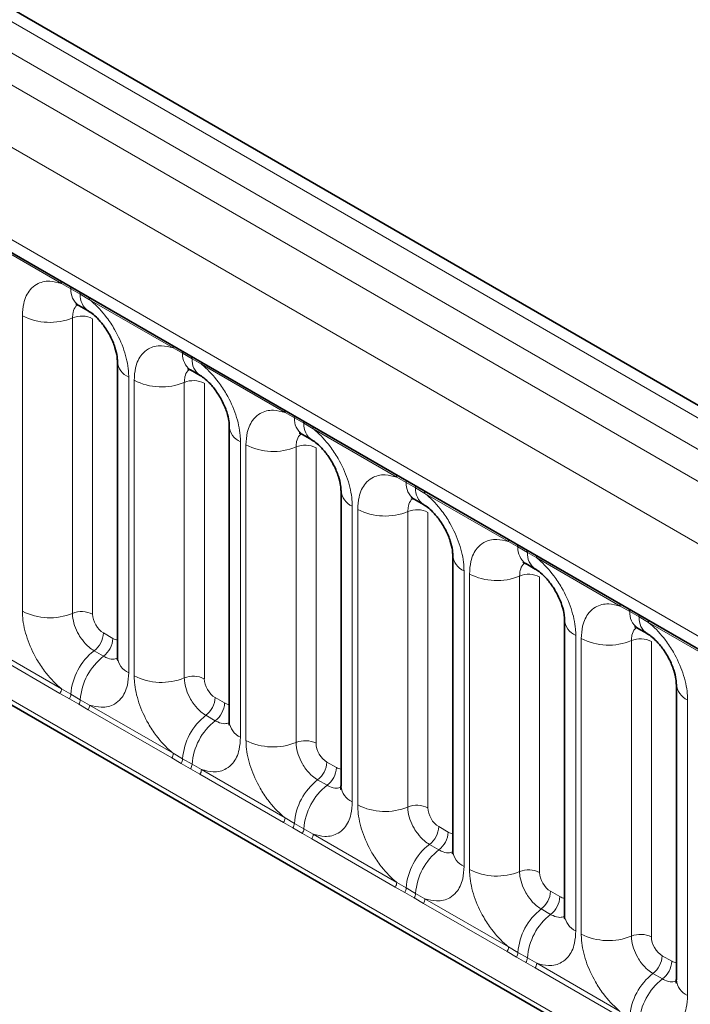
# Model space of a CAD drawing. Units: millimetres. Extents: x 15 to 416, y 5 to 292.
# Drawn here: x 377 to 382, y 192 to 198 of the extents above; entities that cross this region are included whole.
import ezdxf

# ---------------------------------------------------------------- set-up
doc = ezdxf.new("R2010")
doc.units = ezdxf.units.MM

msp = doc.modelspace()

# ---------------------------------------------------------------- linework, layer by layer
at = {"color": 7, "linetype": 'Continuous', "lineweight": 35}
for p, q in [((386.9052, 192.8038), (316.4111, 233.4992)), ((316.4412, 231.8942), (385.6681, 191.9305)), ((315.7561, 229.3439), (386.2497, 188.6488)), ((377.6783, 196.4525), (377.7398, 196.417)), ((377.9304, 196.0868), (377.9304, 194.1623)), ((378.4066, 196.032), (378.4681, 195.9965)), ((378.6587, 195.6664), (378.6587, 193.7418)), ((379.1349, 195.6116), (379.1964, 195.5761)), ((379.387, 195.2459), (379.387, 193.3214)), ((379.8632, 195.1911), (379.9247, 195.1556)), ((380.1154, 194.8255), (380.1154, 192.9009)), ((380.5916, 194.7707), (380.6531, 194.7352)), ((380.8437, 194.405), (380.8437, 192.4805)), ((381.3199, 194.3502), (381.3814, 194.3147)), ((381.572, 193.9846), (381.572, 192.06))]:
    msp.add_line(p, q, dxfattribs=at)
at = {"color": 8, "linetype": 'Continuous', "lineweight": 18}
for p, q in [((386.7824, 192.792), (316.287, 233.4881)), ((316.1071, 233.3879), (386.6057, 192.6899)), ((315.9304, 233.2822), (386.4258, 192.5861)), ((386.2497, 192.2813), (315.7561, 232.9764)), ((316.3894, 232.0087), (385.6163, 192.0449)), ((315.7561, 229.3439), (386.2497, 188.6488)), ((385.6163, 189.0474), (316.3894, 229.0112)), ((377.5653, 196.5954), (377.0208, 196.9097)), ((377.6266, 196.561), (377.5653, 196.5954)), ((377.6881, 196.5255), (377.6266, 196.561)), ((377.7491, 196.4892), (377.6881, 196.5255)), ((378.2937, 196.1749), (377.7491, 196.4892)), ((377.3109, 194.4601), (377.3109, 196.3847)), ((377.6374, 196.3712), (377.6374, 194.4466)), ((377.768, 196.3658), (377.768, 194.4412)), ((378.3549, 196.1405), (378.2937, 196.1749)), ((378.4164, 196.105), (378.3549, 196.1405)), ((378.4775, 196.0688), (378.4164, 196.105)), ((379.022, 195.7545), (378.4775, 196.0688)), ((378.0036, 195.9848), (378.0036, 194.0602)), ((378.0392, 194.0397), (378.0392, 195.9642)), ((378.3657, 195.9507), (378.3657, 194.0261)), ((378.4963, 195.9453), (378.4963, 194.0207)), ((379.0832, 195.7201), (379.022, 195.7545)), ((379.1447, 195.6846), (379.0832, 195.7201)), ((379.2058, 195.6483), (379.1447, 195.6846)), ((379.7503, 195.334), (379.2058, 195.6483)), ((378.7319, 195.5643), (378.7319, 193.6398)), ((378.7675, 193.6192), (378.7675, 195.5438)), ((379.094, 195.5303), (379.094, 193.6057)), ((379.2246, 195.5249), (379.2246, 193.6003)), ((379.8115, 195.2996), (379.7503, 195.334)), ((379.873, 195.2641), (379.8115, 195.2996)), ((379.9341, 195.2279), (379.873, 195.2641)), ((380.4786, 194.9136), (379.9341, 195.2279)), ((379.4603, 195.1439), (379.4603, 193.2193)), ((379.4958, 193.1988), (379.4958, 195.1233)), ((379.8223, 195.1098), (379.8223, 193.1852)), ((379.9529, 195.1044), (379.9529, 193.1798)), ((380.5399, 194.8792), (380.4786, 194.9136)), ((380.6014, 194.8437), (380.5399, 194.8792)), ((380.6624, 194.8074), (380.6014, 194.8437)), ((381.2069, 194.4931), (380.6624, 194.8074)), ((380.1886, 194.7234), (380.1886, 192.7989)), ((380.2242, 192.7783), (380.2242, 194.7029)), ((380.5506, 194.6894), (380.5506, 192.7648)), ((380.6812, 194.684), (380.6812, 192.7594)), ((381.2682, 194.4587), (381.2069, 194.4931)), ((381.3297, 194.4232), (381.2682, 194.4587)), ((381.3907, 194.387), (381.3297, 194.4232)), ((381.9353, 194.0727), (381.3907, 194.387)), ((377.8386, 194.3188), (377.9001, 194.2833)), ((377.0208, 194.27), (377.5653, 193.9557)), ((380.9169, 194.303), (380.9169, 192.3784)), ((380.9525, 192.3579), (380.9525, 194.2824)), ((381.279, 194.2689), (381.279, 192.3443)), ((381.4096, 194.2635), (381.4096, 192.3389)), ((377.5556, 193.9254), (377.0111, 194.2397)), ((377.778, 194.203), (377.8395, 194.1675)), ((377.6168, 193.8902), (377.5556, 193.9254)), ((377.5653, 193.9557), (377.6266, 193.9195)), ((377.6783, 193.8547), (377.6168, 193.8902)), ((377.6266, 193.9195), (377.6881, 193.884)), ((377.6881, 193.884), (377.7491, 193.8496)), ((378.5669, 193.8983), (378.6285, 193.8628)), ((381.6452, 193.8825), (381.6452, 191.958)), ((377.7394, 193.8193), (377.6783, 193.8547)), ((378.2839, 193.5049), (377.7394, 193.8193)), ((377.7491, 193.8496), (378.2937, 193.5352)), ((378.5063, 193.7825), (378.5678, 193.747)), ((378.3451, 193.4697), (378.2839, 193.5049)), ((378.2937, 193.5352), (378.3549, 193.4991)), ((378.3549, 193.4991), (378.4164, 193.4636)), ((379.2953, 193.4779), (379.3568, 193.4424)), ((378.4066, 193.4342), (378.3451, 193.4697)), ((378.4677, 193.3988), (378.4066, 193.4342)), ((378.4164, 193.4636), (378.4775, 193.4291)), ((378.4775, 193.4291), (379.022, 193.1148)), ((379.0122, 193.0845), (378.4677, 193.3988)), ((379.2347, 193.3621), (379.2962, 193.3266)), ((379.022, 193.1148), (379.0832, 193.0786)), ((379.0735, 193.0493), (379.0122, 193.0845)), ((379.135, 193.0138), (379.0735, 193.0493)), ((379.0832, 193.0786), (379.1447, 193.0431)), ((379.1447, 193.0431), (379.2058, 193.0087)), ((380.0236, 193.0574), (380.0851, 193.0219)), ((379.196, 192.9784), (379.135, 193.0138)), ((379.7406, 192.664), (379.196, 192.9784)), ((379.2058, 193.0087), (379.7503, 192.6943)), ((379.963, 192.9416), (380.0245, 192.9061)), ((379.8018, 192.6288), (379.7406, 192.664)), ((379.7503, 192.6943), (379.8115, 192.6582)), ((379.8115, 192.6582), (379.873, 192.6227)), ((379.8633, 192.5933), (379.8018, 192.6288)), ((379.9244, 192.5579), (379.8633, 192.5933)), ((379.873, 192.6227), (379.9341, 192.5882)), ((379.9341, 192.5882), (380.4786, 192.2739)), ((380.7519, 192.637), (380.8134, 192.6015)), ((380.4689, 192.2436), (379.9244, 192.5579)), ((380.6913, 192.5212), (380.7528, 192.4857)), ((380.4786, 192.2739), (380.5399, 192.2377)), ((380.5301, 192.2084), (380.4689, 192.2436)), ((380.5916, 192.1729), (380.5301, 192.2084)), ((380.5399, 192.2377), (380.6014, 192.2022)), ((380.6014, 192.2022), (380.6624, 192.1678)), ((381.4802, 192.2165), (381.5417, 192.181)), ((380.6527, 192.1375), (380.5916, 192.1729)), ((381.1972, 191.8231), (380.6527, 192.1375)), ((380.6624, 192.1678), (381.2069, 191.8534)), ((381.4196, 192.1007), (381.4811, 192.0652))]:
    msp.add_line(p, q, dxfattribs=at)
for centre, radius, start, end in [((377.5424, 196.5967), 0.023, 356.67958, 38.09252), ((377.6042, 196.5616), 0.0224, 358.37935, 38.33592), ((377.7482, 196.5524), 0.122, 175.97499, 234.99799), ((377.6657, 196.5261), 0.0224, 358.37935, 38.33592), ((377.8092, 196.5168), 0.1214, 175.89674, 235.95329), ((377.7262, 196.4906), 0.023, 356.67958, 38.09252), ((377.4888, 196.7321), 0.3903, 242.88291, 292.37029), ((377.6968, 196.2268), 0.1561, 62.88291, 112.37029), ((378.2708, 196.1762), 0.023, 356.67958, 38.09252), ((378.3325, 196.1412), 0.0224, 358.37935, 38.33592), ((378.4766, 196.132), 0.122, 175.97499, 234.99799), ((378.394, 196.1056), 0.0224, 358.37935, 38.33592), ((378.5375, 196.0963), 0.1214, 175.89674, 235.95329), ((378.0516, 196.0964), 0.1215, 183.92666, 246.73985), ((378.4546, 196.0701), 0.023, 356.67958, 38.09252), ((378.2171, 196.3117), 0.3903, 242.88291, 292.37029), ((378.4251, 195.8063), 0.1561, 62.88291, 112.37029), ((378.9991, 195.7558), 0.023, 356.67958, 38.09252), ((379.0609, 195.7207), 0.0224, 358.37935, 38.33592), ((379.2049, 195.7115), 0.122, 175.97499, 234.99799), ((378.7799, 195.6759), 0.1215, 183.92666, 246.73985), ((379.1224, 195.6852), 0.0224, 358.37935, 38.33592), ((379.2658, 195.6759), 0.1214, 175.89674, 235.95329), ((379.1829, 195.6497), 0.023, 356.67958, 38.09252), ((378.9454, 195.8912), 0.3903, 242.88291, 292.37029), ((379.1534, 195.3859), 0.1561, 62.88291, 112.37029), ((379.7274, 195.3353), 0.023, 356.67958, 38.09252), ((379.7892, 195.3003), 0.0224, 358.37935, 38.33592), ((379.9332, 195.2911), 0.122, 175.97499, 234.99799), ((379.8507, 195.2647), 0.0224, 358.37935, 38.33592), ((379.5082, 195.2555), 0.1215, 183.92666, 246.73985), ((379.9941, 195.2554), 0.1214, 175.89674, 235.95329), ((379.9112, 195.2292), 0.023, 356.67958, 38.09252), ((379.6738, 195.4708), 0.3903, 242.88291, 292.37029), ((379.8817, 194.9654), 0.1561, 62.88291, 112.37029), ((380.4557, 194.9149), 0.023, 356.67958, 38.09252), ((380.5175, 194.8798), 0.0224, 358.37935, 38.33592), ((380.2365, 194.835), 0.1215, 183.92666, 246.73985), ((380.6615, 194.8706), 0.122, 175.97499, 234.99799), ((380.579, 194.8443), 0.0224, 358.37935, 38.33592), ((380.7224, 194.835), 0.1214, 175.89674, 235.95329), ((380.6395, 194.8088), 0.023, 356.67958, 38.09252), ((380.4021, 195.0503), 0.3903, 242.88291, 292.37029), ((380.6101, 194.545), 0.1561, 62.88291, 112.37029), ((381.184, 194.4944), 0.023, 356.67958, 38.09252), ((377.4888, 194.8076), 0.3903, 242.88291, 292.37029), ((377.6968, 194.3022), 0.1561, 62.88291, 112.37029), ((381.2458, 194.4594), 0.0224, 358.37935, 38.33592), ((381.3898, 194.4502), 0.122, 175.97499, 234.99799), ((381.3073, 194.4238), 0.0224, 358.37935, 38.33592), ((380.9649, 194.4146), 0.1215, 183.92666, 246.73985), ((381.4508, 194.4145), 0.1214, 175.89674, 235.95329), ((381.3678, 194.3883), 0.023, 356.67958, 38.09252), ((377.6827, 194.3266), 0.1561, 307.62647, 357.12109), ((377.7442, 194.2911), 0.1561, 307.62647, 357.12109), ((381.1304, 194.6299), 0.3903, 242.88291, 292.37029), ((381.3384, 194.1245), 0.1561, 62.88291, 112.37029), ((378.0182, 193.8924), 0.3926, 127.7241, 176.04371), ((378.0797, 193.8569), 0.3926, 127.7241, 176.04371), ((378.0519, 194.1721), 0.1219, 184.64937, 246.67077), ((378.2171, 194.3871), 0.3903, 242.88291, 292.37029), ((378.4251, 193.8818), 0.1561, 62.88291, 112.37029), ((377.5065, 193.9579), 0.0589, 326.48815, 357.83256), ((381.6932, 193.9941), 0.1215, 183.92666, 246.73985), ((377.567, 193.923), 0.0597, 326.60034, 356.63971), ((377.6285, 193.8875), 0.0597, 326.60034, 356.63971), ((378.411, 193.9062), 0.1561, 307.62647, 357.12109), ((378.4725, 193.8707), 0.1561, 307.62647, 357.12109), ((377.6903, 193.8518), 0.0589, 326.48815, 357.83256), ((378.7465, 193.472), 0.3926, 127.7241, 176.04371), ((378.8081, 193.4365), 0.3926, 127.7241, 176.04371), ((378.7802, 193.7517), 0.1219, 184.64937, 246.67077), ((378.9454, 193.9667), 0.3903, 242.88291, 292.37029), ((379.1534, 193.4613), 0.1561, 62.88291, 112.37029), ((378.2348, 193.5374), 0.0589, 326.48815, 357.83256), ((378.2953, 193.5026), 0.0597, 326.60034, 356.63971), ((379.1393, 193.4857), 0.1561, 307.62647, 357.12109), ((378.3568, 193.4671), 0.0597, 326.60034, 356.63971), ((378.4186, 193.4313), 0.0589, 326.48815, 357.83256), ((379.2009, 193.4502), 0.1561, 307.62647, 357.12109), ((379.4749, 193.0515), 0.3926, 127.7241, 176.04371), ((379.5364, 193.016), 0.3926, 127.7241, 176.04371), ((379.5085, 193.3312), 0.1219, 184.64937, 246.67077), ((379.6738, 193.5462), 0.3903, 242.88291, 292.37029), ((379.8817, 193.0409), 0.1561, 62.88291, 112.37029), ((378.9631, 193.117), 0.0589, 326.48815, 357.83256), ((379.0236, 193.0821), 0.0597, 326.60034, 356.63971), ((379.0851, 193.0466), 0.0597, 326.60034, 356.63971), ((379.8677, 193.0653), 0.1561, 307.62647, 357.12109), ((379.1469, 193.0109), 0.0589, 326.48815, 357.83256), ((379.9292, 193.0298), 0.1561, 307.62647, 357.12109), ((380.2032, 192.6311), 0.3926, 127.7241, 176.04371), ((380.2647, 192.5956), 0.3926, 127.7241, 176.04371), ((380.2369, 192.9108), 0.1219, 184.64937, 246.67077), ((380.4021, 193.1258), 0.3903, 242.88291, 292.37029), ((380.6101, 192.6204), 0.1561, 62.88291, 112.37029), ((379.6914, 192.6965), 0.0589, 326.48815, 357.83256), ((379.752, 192.6617), 0.0597, 326.60034, 356.63971), ((379.8135, 192.6262), 0.0597, 326.60034, 356.63971), ((379.8752, 192.5904), 0.0589, 326.48815, 357.83256), ((380.596, 192.6448), 0.1561, 307.62647, 357.12109), ((380.6575, 192.6093), 0.1561, 307.62647, 357.12109), ((380.9315, 192.2106), 0.3926, 127.7241, 176.04371), ((380.993, 192.1751), 0.3926, 127.7241, 176.04371), ((380.9652, 192.4903), 0.1219, 184.64937, 246.67077), ((381.1304, 192.7053), 0.3903, 242.88291, 292.37029), ((381.3384, 192.2), 0.1561, 62.88291, 112.37029), ((380.4197, 192.2761), 0.0589, 326.48815, 357.83256), ((380.4803, 192.2412), 0.0597, 326.60034, 356.63971), ((380.5418, 192.2057), 0.0597, 326.60034, 356.63971), ((381.3243, 192.2244), 0.1561, 307.62647, 357.12109), ((380.6035, 192.17), 0.0589, 326.48815, 357.83256), ((381.3858, 192.1889), 0.1561, 307.62647, 357.12109), ((381.6598, 191.7902), 0.3926, 127.7241, 176.04371), ((381.7213, 191.7547), 0.3926, 127.7241, 176.04371), ((381.6935, 192.0699), 0.1219, 184.64937, 246.67077)]:
    msp.add_arc(centre, radius, start, end, dxfattribs=at)
for centre, major_axis, ratio, start_param, end_param in [((377.8387, 194.4004), (-0.05, 0.0866), 0.578085, 0.786089, 2.355667), ((377.9, 194.365), (-0.0501, 0.0867), 0.576679, 2.356885, 2.798959), ((378.567, 193.98), (-0.05, 0.0866), 0.578085, 0.786089, 2.355667), ((378.6284, 193.9446), (-0.0501, 0.0867), 0.576679, 2.356885, 2.798959), ((379.2954, 193.5595), (-0.05, 0.0866), 0.578085, 0.786089, 2.355667), ((379.3567, 193.5241), (-0.0501, 0.0867), 0.576679, 2.356885, 2.798959), ((380.0237, 193.1391), (-0.05, 0.0866), 0.578085, 0.786089, 2.355667), ((380.085, 193.1037), (-0.0501, 0.0867), 0.576679, 2.356885, 2.798959), ((380.752, 192.7186), (-0.05, 0.0866), 0.578085, 0.786089, 2.355667), ((380.8133, 192.6832), (-0.0501, 0.0867), 0.576679, 2.356885, 2.798959), ((381.4803, 192.2982), (-0.05, 0.0866), 0.578085, 0.786089, 2.355667), ((381.5416, 192.2628), (-0.0501, 0.0867), 0.576679, 2.356885, 2.798959)]:
    msp.add_ellipse(centre, major_axis=major_axis, ratio=ratio, start_param=start_param, end_param=end_param, dxfattribs=at)
for points, knots in [([(377.3109, 196.3847), (377.3126, 196.4125), (377.3168, 196.4798), (377.3515, 196.5491), (377.4099, 196.5988), (377.4797, 196.6175), (377.5396, 196.602), (377.5653, 196.5954)], [0, 0, 0, 0, 0.172764, 0.417722, 0.571, 0.81588, 1, 1, 1, 1]), ([(377.7491, 196.4892), (377.7535, 196.4857), (377.7924, 196.4537), (377.8506, 196.3908), (377.9232, 196.2813), (377.9777, 196.1607), (378.0016, 196.0536), (378.0032, 195.9985), (378.0036, 195.9848)], [0, 0, 0, 0, 0.030979, 0.276013, 0.429338, 0.674294, 0.919249, 1, 1, 1, 1]), ([(377.671, 196.4558), (377.6672, 196.4529), (377.6531, 196.4421), (377.6402, 196.4133), (377.6382, 196.3835), (377.6374, 196.3712)], [0, 0, 0, 0, 0.178651, 0.660253, 1, 1, 1, 1]), ([(378.0392, 195.9642), (378.0409, 195.9921), (378.0452, 196.0593), (378.0798, 196.1287), (378.1382, 196.1783), (378.208, 196.1971), (378.2679, 196.1816), (378.2937, 196.1749)], [0, 0, 0, 0, 0.172764, 0.4177222, 0.5710003, 0.8158804, 1, 1, 1, 1]), ([(378.4775, 196.0688), (378.4818, 196.0652), (378.5208, 196.0332), (378.5789, 195.9704), (378.6515, 195.8608), (378.706, 195.7402), (378.7299, 195.6332), (378.7315, 195.578), (378.7319, 195.5643)], [0, 0, 0, 0, 0.030979, 0.276013, 0.429338, 0.674294, 0.919249, 1, 1, 1, 1]), ([(378.3993, 196.0354), (378.3955, 196.0324), (378.3814, 196.0216), (378.3685, 195.9928), (378.3665, 195.963), (378.3657, 195.9507)], [0, 0, 0, 0, 0.178651, 0.660253, 1, 1, 1, 1]), ([(378.7675, 195.5438), (378.7693, 195.5716), (378.7735, 195.6389), (378.8081, 195.7082), (378.8666, 195.7579), (378.9363, 195.7766), (378.9963, 195.7611), (379.022, 195.7545)], [0, 0, 0, 0, 0.172764, 0.417722, 0.571, 0.81588, 1, 1, 1, 1]), ([(379.1276, 195.6149), (379.1238, 195.612), (379.1097, 195.6012), (379.0968, 195.5724), (379.0948, 195.5426), (379.094, 195.5303)], [0, 0, 0, 0, 0.178651, 0.660253, 1, 1, 1, 1]), ([(379.2058, 195.6483), (379.2102, 195.6448), (379.2491, 195.6128), (379.3072, 195.5499), (379.3798, 195.4404), (379.4344, 195.3198), (379.4583, 195.2127), (379.4599, 195.1576), (379.4603, 195.1439)], [0, 0, 0, 0, 0.030979, 0.276013, 0.429338, 0.674294, 0.919249, 1, 1, 1, 1]), ([(379.4958, 195.1233), (379.4976, 195.1512), (379.5018, 195.2184), (379.5364, 195.2878), (379.5949, 195.3374), (379.6647, 195.3562), (379.7246, 195.3407), (379.7503, 195.334)], [0, 0, 0, 0, 0.172764, 0.417722, 0.571, 0.81588, 1, 1, 1, 1]), ([(379.9341, 195.2279), (379.9385, 195.2243), (379.9774, 195.1923), (380.0356, 195.1295), (380.1081, 195.0199), (380.1627, 194.8993), (380.1866, 194.7923), (380.1882, 194.7371), (380.1886, 194.7234)], [0, 0, 0, 0, 0.030979, 0.276013, 0.429338, 0.674294, 0.919249, 1, 1, 1, 1]), ([(379.8559, 195.1945), (379.8521, 195.1915), (379.8381, 195.1807), (379.8251, 195.1519), (379.8231, 195.1221), (379.8223, 195.1098)], [0, 0, 0, 0, 0.178651, 0.660253, 1, 1, 1, 1]), ([(380.2242, 194.7029), (380.2259, 194.7307), (380.2301, 194.798), (380.2648, 194.8673), (380.3232, 194.917), (380.393, 194.9357), (380.4529, 194.9202), (380.4786, 194.9136)], [0, 0, 0, 0, 0.172764, 0.4177222, 0.5710003, 0.8158804, 1, 1, 1, 1]), ([(380.5843, 194.774), (380.5805, 194.7711), (380.5664, 194.7603), (380.5535, 194.7315), (380.5515, 194.7017), (380.5506, 194.6894)], [0, 0, 0, 0, 0.178651, 0.660253, 1, 1, 1, 1]), ([(380.6624, 194.8074), (380.6668, 194.8039), (380.7057, 194.7719), (380.7639, 194.709), (380.8364, 194.5995), (380.891, 194.4789), (380.9149, 194.3718), (380.9165, 194.3167), (380.9169, 194.303)], [0, 0, 0, 0, 0.0309785, 0.2760126, 0.4293382, 0.6742942, 0.9192491, 1, 1, 1, 1]), ([(380.9525, 194.2824), (380.9542, 194.3103), (380.9584, 194.3775), (380.9931, 194.4469), (381.0515, 194.4965), (381.1213, 194.5153), (381.1812, 194.4998), (381.2069, 194.4931)], [0, 0, 0, 0, 0.172764, 0.417722, 0.571, 0.81588, 1, 1, 1, 1]), ([(377.5653, 193.9557), (377.561, 193.9592), (377.522, 193.9912), (377.4639, 194.0541), (377.3913, 194.1636), (377.3368, 194.2842), (377.3129, 194.3913), (377.3113, 194.4464), (377.3109, 194.4601)], [0, 0, 0, 0, 0.030979, 0.276013, 0.429338, 0.674294, 0.919249, 1, 1, 1, 1]), ([(377.6374, 194.4466), (377.6375, 194.4405), (377.6383, 194.4159), (377.6489, 194.3682), (377.6732, 194.3144), (377.7056, 194.2657), (377.74, 194.228), (377.7669, 194.2103), (377.778, 194.203)], [0, 0, 0, 0, 0.070739, 0.285278, 0.499774, 0.634031, 0.848619, 1, 1, 1, 1]), ([(381.3907, 194.387), (381.3951, 194.3834), (381.434, 194.3514), (381.4922, 194.2886), (381.5648, 194.179), (381.6193, 194.0584), (381.6432, 193.9514), (381.6448, 193.8962), (381.6452, 193.8825)], [0, 0, 0, 0, 0.0309785, 0.2760126, 0.4293382, 0.6742942, 0.9192491, 1, 1, 1, 1]), ([(381.3126, 194.3536), (381.3088, 194.3506), (381.2947, 194.3398), (381.2818, 194.311), (381.2798, 194.2812), (381.279, 194.2689)], [0, 0, 0, 0, 0.178651, 0.660253, 1, 1, 1, 1]), ([(377.8395, 194.1675), (377.8447, 194.1647), (377.8656, 194.1535), (377.8986, 194.1444), (377.9202, 194.152), (377.9295, 194.1553)], [0, 0, 0, 0, 0.158266, 0.638261, 1, 1, 1, 1]), ([(378.0036, 194.0602), (378.0019, 194.0324), (377.9976, 193.9652), (377.963, 193.8958), (377.9046, 193.8461), (377.8348, 193.8274), (377.7749, 193.8429), (377.7491, 193.8496)], [0, 0, 0, 0, 0.172764, 0.417722, 0.571, 0.81588, 1, 1, 1, 1]), ([(378.2937, 193.5352), (378.2893, 193.5388), (378.2504, 193.5708), (378.1922, 193.6336), (378.1196, 193.7432), (378.0651, 193.8638), (378.0412, 193.9708), (378.0396, 194.026), (378.0392, 194.0397)], [0, 0, 0, 0, 0.030979, 0.276013, 0.429338, 0.674294, 0.919249, 1, 1, 1, 1]), ([(378.3657, 194.0261), (378.3659, 194.02), (378.3666, 193.9955), (378.3772, 193.9478), (378.4015, 193.894), (378.4339, 193.8453), (378.4683, 193.8075), (378.4952, 193.7898), (378.5063, 193.7825)], [0, 0, 0, 0, 0.070739, 0.285278, 0.499774, 0.634031, 0.848619, 1, 1, 1, 1]), ([(378.5678, 193.747), (378.573, 193.7442), (378.5939, 193.7331), (378.6269, 193.724), (378.6485, 193.7316), (378.6578, 193.7349)], [0, 0, 0, 0, 0.158266, 0.638261, 1, 1, 1, 1]), ([(378.7319, 193.6398), (378.7302, 193.612), (378.726, 193.5447), (378.6913, 193.4753), (378.6329, 193.4257), (378.5631, 193.4069), (378.5032, 193.4225), (378.4775, 193.4291)], [0, 0, 0, 0, 0.172764, 0.417722, 0.571, 0.81588, 1, 1, 1, 1]), ([(379.022, 193.1148), (379.0176, 193.1183), (378.9787, 193.1503), (378.9205, 193.2132), (378.848, 193.3227), (378.7934, 193.4433), (378.7695, 193.5504), (378.7679, 193.6055), (378.7675, 193.6192)], [0, 0, 0, 0, 0.030979, 0.276013, 0.429338, 0.674294, 0.919249, 1, 1, 1, 1]), ([(379.094, 193.6057), (379.0942, 193.5996), (379.0949, 193.575), (379.1055, 193.5273), (379.1299, 193.4735), (379.1622, 193.4248), (379.1966, 193.3871), (379.2235, 193.3694), (379.2347, 193.3621)], [0, 0, 0, 0, 0.070739, 0.285278, 0.499774, 0.634031, 0.848619, 1, 1, 1, 1]), ([(379.2962, 193.3266), (379.3013, 193.3238), (379.3222, 193.3126), (379.3552, 193.3035), (379.3768, 193.3111), (379.3861, 193.3144)], [0, 0, 0, 0, 0.158266, 0.638261, 1, 1, 1, 1]), ([(379.4603, 193.2193), (379.4585, 193.1915), (379.4543, 193.1243), (379.4196, 193.0549), (379.3612, 193.0052), (379.2914, 192.9865), (379.2315, 193.002), (379.2058, 193.0087)], [0, 0, 0, 0, 0.172764, 0.417722, 0.571, 0.81588, 1, 1, 1, 1]), ([(379.7503, 192.6943), (379.7459, 192.6979), (379.707, 192.7299), (379.6488, 192.7927), (379.5763, 192.9023), (379.5217, 193.0229), (379.4978, 193.1299), (379.4962, 193.1851), (379.4958, 193.1988)], [0, 0, 0, 0, 0.030979, 0.276013, 0.429338, 0.674294, 0.919249, 1, 1, 1, 1]), ([(379.8223, 193.1852), (379.8225, 193.1791), (379.8232, 193.1546), (379.8339, 193.1069), (379.8582, 193.0531), (379.8905, 193.0044), (379.9249, 192.9666), (379.9518, 192.9489), (379.963, 192.9416)], [0, 0, 0, 0, 0.070739, 0.285278, 0.499774, 0.634031, 0.848619, 1, 1, 1, 1]), ([(380.0245, 192.9061), (380.0297, 192.9033), (380.0506, 192.8922), (380.0835, 192.8831), (380.1052, 192.8907), (380.1145, 192.894)], [0, 0, 0, 0, 0.158266, 0.638261, 1, 1, 1, 1]), ([(380.1886, 192.7989), (380.1868, 192.7711), (380.1826, 192.7038), (380.148, 192.6344), (380.0895, 192.5848), (380.0198, 192.566), (379.9598, 192.5816), (379.9341, 192.5882)], [0, 0, 0, 0, 0.172764, 0.4177222, 0.5710003, 0.8158804, 1, 1, 1, 1]), ([(380.4786, 192.2739), (380.4743, 192.2774), (380.4353, 192.3094), (380.3772, 192.3723), (380.3046, 192.4818), (380.25, 192.6024), (380.2262, 192.7095), (380.2246, 192.7646), (380.2242, 192.7783)], [0, 0, 0, 0, 0.030979, 0.276013, 0.429338, 0.674294, 0.919249, 1, 1, 1, 1]), ([(380.5506, 192.7648), (380.5508, 192.7587), (380.5515, 192.7341), (380.5622, 192.6864), (380.5865, 192.6326), (380.6188, 192.5839), (380.6533, 192.5462), (380.6802, 192.5285), (380.6913, 192.5212)], [0, 0, 0, 0, 0.070739, 0.285278, 0.499774, 0.634031, 0.848619, 1, 1, 1, 1]), ([(380.7528, 192.4857), (380.758, 192.4829), (380.7789, 192.4717), (380.8118, 192.4626), (380.8335, 192.4702), (380.8428, 192.4735)], [0, 0, 0, 0, 0.158266, 0.638261, 1, 1, 1, 1]), ([(380.9169, 192.3784), (380.9152, 192.3506), (380.9109, 192.2834), (380.8763, 192.214), (380.8178, 192.1643), (380.7481, 192.1456), (380.6881, 192.1611), (380.6624, 192.1678)], [0, 0, 0, 0, 0.172764, 0.417722, 0.571, 0.81588, 1, 1, 1, 1]), ([(381.2069, 191.8534), (381.2026, 191.857), (381.1636, 191.889), (381.1055, 191.9518), (381.0329, 192.0614), (380.9784, 192.182), (380.9545, 192.289), (380.9529, 192.3442), (380.9525, 192.3579)], [0, 0, 0, 0, 0.030979, 0.276013, 0.429338, 0.674294, 0.919249, 1, 1, 1, 1]), ([(381.279, 192.3443), (381.2791, 192.3382), (381.2799, 192.3137), (381.2905, 192.266), (381.3148, 192.2122), (381.3472, 192.1635), (381.3816, 192.1257), (381.4085, 192.108), (381.4196, 192.1007)], [0, 0, 0, 0, 0.070739, 0.285278, 0.499774, 0.634031, 0.848619, 1, 1, 1, 1]), ([(381.4811, 192.0652), (381.4863, 192.0624), (381.5072, 192.0513), (381.5402, 192.0422), (381.5618, 192.0498), (381.5711, 192.0531)], [0, 0, 0, 0, 0.158266, 0.638261, 1, 1, 1, 1]), ([(381.6452, 191.958), (381.6435, 191.9301), (381.6392, 191.8629), (381.6046, 191.7935), (381.5462, 191.7439), (381.4764, 191.7251), (381.4165, 191.7407), (381.3907, 191.7473)], [0, 0, 0, 0, 0.172764, 0.417722, 0.571, 0.81588, 1, 1, 1, 1])]:
    msp.add_open_spline(points, degree=3, knots=knots, dxfattribs=at)
at = {"color": 7, "linetype": 'Continuous', "lineweight": 35}
for points, knots in [([(377.6582, 196.4618), (377.6583, 196.4621), (377.6586, 196.4627), (377.6731, 196.4547), (377.6794, 196.4512)], [0, 0, 0, 0, 0.562088, 1, 1, 1, 1]), ([(377.7409, 196.4155), (377.7459, 196.4128), (377.7596, 196.4052), (377.7958, 196.3747), (377.841, 196.3232), (377.8846, 196.2535), (377.915, 196.1814), (377.9292, 196.1209), (377.9296, 196.0978), (377.9298, 196.0879)], [0, 0, 0, 0, 0.0763763, 0.2124627, 0.3724849, 0.5477437, 0.7261103, 0.8823632, 1, 1, 1, 1]), ([(378.3865, 196.0414), (378.3867, 196.0417), (378.3869, 196.0423), (378.4014, 196.0343), (378.4077, 196.0308)], [0, 0, 0, 0, 0.562088, 1, 1, 1, 1]), ([(378.4692, 195.9951), (378.4742, 195.9923), (378.488, 195.9847), (378.5241, 195.9543), (378.5693, 195.9027), (378.613, 195.833), (378.6433, 195.761), (378.6575, 195.7005), (378.6579, 195.6774), (378.6581, 195.6675)], [0, 0, 0, 0, 0.076376, 0.212463, 0.372485, 0.547744, 0.72611, 0.882363, 1, 1, 1, 1]), ([(379.1148, 195.6209), (379.115, 195.6212), (379.1152, 195.6218), (379.1297, 195.6138), (379.136, 195.6103)], [0, 0, 0, 0, 0.562088, 1, 1, 1, 1]), ([(379.1975, 195.5746), (379.2025, 195.5719), (379.2163, 195.5643), (379.2524, 195.5338), (379.2976, 195.4823), (379.3413, 195.4126), (379.3716, 195.3405), (379.3858, 195.28), (379.3862, 195.2569), (379.3864, 195.247)], [0, 0, 0, 0, 0.076376, 0.212463, 0.372485, 0.547744, 0.72611, 0.882363, 1, 1, 1, 1]), ([(379.8432, 195.2005), (379.8433, 195.2008), (379.8435, 195.2014), (379.858, 195.1934), (379.8644, 195.1899)], [0, 0, 0, 0, 0.562088, 1, 1, 1, 1]), ([(379.9259, 195.1542), (379.9308, 195.1514), (379.9446, 195.1438), (379.9807, 195.1134), (380.0259, 195.0618), (380.0696, 194.9921), (380.0999, 194.9201), (380.1141, 194.8596), (380.1146, 194.8365), (380.1148, 194.8266)], [0, 0, 0, 0, 0.076376, 0.212463, 0.372485, 0.547744, 0.72611, 0.882363, 1, 1, 1, 1]), ([(380.5715, 194.78), (380.5716, 194.7803), (380.5719, 194.7809), (380.5863, 194.7729), (380.5927, 194.7694)], [0, 0, 0, 0, 0.562088, 1, 1, 1, 1]), ([(380.6542, 194.7337), (380.6591, 194.731), (380.6729, 194.7234), (380.709, 194.6929), (380.7542, 194.6414), (380.7979, 194.5717), (380.8282, 194.4996), (380.8424, 194.4391), (380.8429, 194.416), (380.8431, 194.4061)], [0, 0, 0, 0, 0.076376, 0.212463, 0.372485, 0.547744, 0.72611, 0.882363, 1, 1, 1, 1]), ([(381.2998, 194.3596), (381.2999, 194.3599), (381.3002, 194.3605), (381.3147, 194.3525), (381.321, 194.349)], [0, 0, 0, 0, 0.562088, 1, 1, 1, 1]), ([(381.3825, 194.3133), (381.3875, 194.3105), (381.4012, 194.3029), (381.4374, 194.2725), (381.4826, 194.2209), (381.5262, 194.1512), (381.5566, 194.0792), (381.5708, 194.0187), (381.5712, 193.9956), (381.5714, 193.9857)], [0, 0, 0, 0, 0.076376, 0.212463, 0.372485, 0.547744, 0.72611, 0.882363, 1, 1, 1, 1]), ([(377.9296, 194.1642), (377.9296, 194.157), (377.9294, 194.1396), (377.929, 194.1405), (377.9287, 194.1411)], [0, 0, 0, 0, 0.419582, 1, 1, 1, 1]), ([(378.6579, 193.7438), (378.6579, 193.7365), (378.6578, 193.7192), (378.6573, 193.7201), (378.657, 193.7206)], [0, 0, 0, 0, 0.419582, 1, 1, 1, 1]), ([(379.3862, 193.3233), (379.3862, 193.3161), (379.3861, 193.2987), (379.3856, 193.2996), (379.3853, 193.3002)], [0, 0, 0, 0, 0.419582, 1, 1, 1, 1]), ([(380.1146, 192.9029), (380.1145, 192.8956), (380.1144, 192.8783), (380.1139, 192.8792), (380.1136, 192.8797)], [0, 0, 0, 0, 0.419582, 1, 1, 1, 1]), ([(380.8429, 192.4824), (380.8428, 192.4752), (380.8427, 192.4578), (380.8422, 192.4587), (380.842, 192.4593)], [0, 0, 0, 0, 0.419582, 1, 1, 1, 1]), ([(381.5712, 192.062), (381.5712, 192.0547), (381.571, 192.0374), (381.5706, 192.0383), (381.5703, 192.0388)], [0, 0, 0, 0, 0.4195821, 1, 1, 1, 1])]:
    msp.add_open_spline(points, degree=3, knots=knots, dxfattribs=at)

doc.saveas('drawing.dxf')
